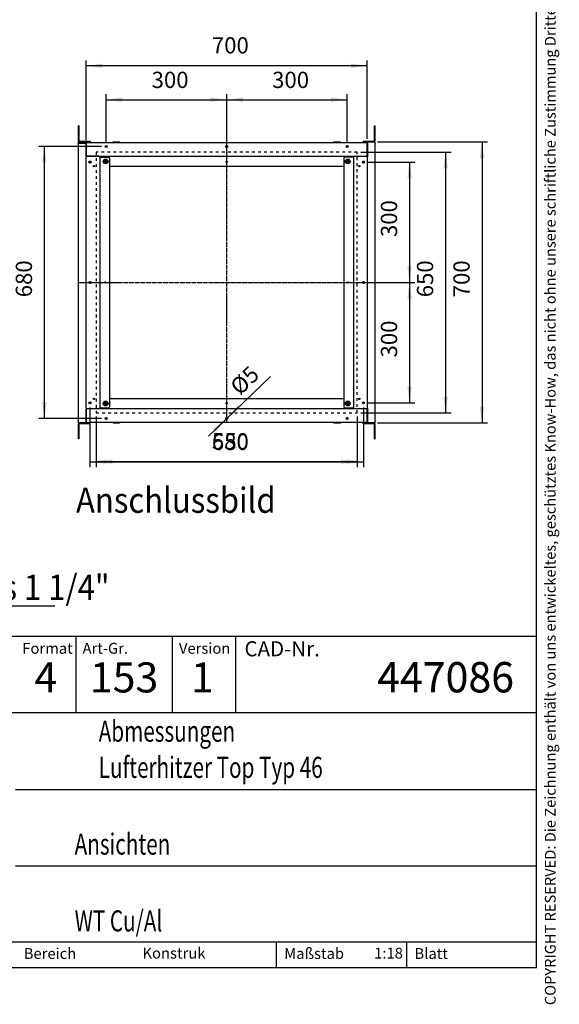
# Model space of a CAD drawing. Units: inches. Extents: x 5396 to 8422, y 8444 to 12916.
# Drawn here: x 7079 to 8422, y 8444 to 10897 of the extents above; entities that cross this region are included whole.
import ezdxf

# ---------------------------------------------------------------- set-up
doc = ezdxf.new("R2010")
doc.units = ezdxf.units.IN
doc.linetypes.add('DASHED', pattern=[15, 7, -8])
doc.linetypes.add('DOT_CENTER', pattern=[14, 12, -1, 0, -1])
for name, color, linetype in [('1', 7, 'Continuous'), ('15', 7, 'Continuous'), ('500', 7, 'Continuous'), ('6', 7, 'Continuous')]:
    doc.layers.add(name, color=color, linetype=linetype)
doc.styles.add('CONVERTER_11', font='txt.shx', dxfattribs={"width": 0.72})
doc.styles.add('CONVERTER_12', font='txt.shx', dxfattribs={"width": 0.81})
doc.styles.add('CONVERTER_14', font='txt.shx', dxfattribs={"width": 0.9})
doc.styles.add('CONVERTER_15', font='txt.shx', dxfattribs={"width": 0.933419})
doc.styles.add('CONVERTER_16', font='txt.shx', dxfattribs={"width": 1.019647})
doc.styles.add('CONVERTER_17', font='txt.shx', dxfattribs={"width": 0.829945})
doc.styles.add('CONVERTER_18', font='txt.shx', dxfattribs={"width": 0.9})
doc.dimstyles.new('ME10_DIM_10', dxfattribs={"dimtxt": 40.5, "dimasz": 40.5, "dimexe": 13.5, "dimexo": 9, "dimgap": 18, "dimtad": 1, "dimdec": 1, "dimdsep": 46, "dimtxsty": 'CONVERTER_18', "dimsah": 1, "dimcen": 0.09, "dimclrd": 1, "dimclre": 1, "dimclrt": 3, "dimadec": 0, "dimazin": 0, "dimtfac": 1, "dimtdec": 4, "dimtmove": 0, "dimatfit": 3, "dimfxl": 1, "dimtolj": 1, "dimtzin": 0, "dimarcsym": 0})
doc.dimstyles.new('ME10_DIM_24', dxfattribs={"dimtxt": 40.5, "dimasz": 40.5, "dimexe": 13.5, "dimexo": 9, "dimgap": 16.2, "dimtad": 1, "dimdec": 1, "dimdsep": 46, "dimtxsty": 'CONVERTER_18', "dimsah": 1, "dimcen": 0.09, "dimclrd": 1, "dimclre": 1, "dimclrt": 3, "dimadec": 0, "dimazin": 0, "dimtfac": 1, "dimtdec": 4, "dimtmove": 0, "dimatfit": 3, "dimfxl": 1, "dimtolj": 1, "dimtzin": 0, "dimarcsym": 0})
doc.dimstyles.new('ME10_DIM_46', dxfattribs={"dimtxt": 40.5, "dimasz": 40.5, "dimexe": 13.5, "dimexo": 9, "dimgap": 18, "dimtad": 1, "dimdec": 1, "dimdsep": 46, "dimtxsty": 'CONVERTER_18', "dimsah": 1, "dimcen": 0.09, "dimclrd": 1, "dimclre": 1, "dimclrt": 3, "dimadec": 0, "dimazin": 0, "dimtfac": 1, "dimtdec": 4, "dimtmove": 0, "dimatfit": 3, "dimfxl": 1, "dimtolj": 1, "dimtzin": 0, "dimarcsym": 0})
doc.dimstyles.new('ME10_DIM_47', dxfattribs={"dimtxt": 40.5, "dimasz": 40.5, "dimexe": 13.5, "dimexo": 9, "dimgap": 18, "dimtad": 1, "dimdec": 1, "dimdsep": 46, "dimtxsty": 'CONVERTER_18', "dimsah": 1, "dimcen": 0.09, "dimclrd": 1, "dimclre": 1, "dimclrt": 3, "dimadec": 0, "dimazin": 0, "dimtfac": 1, "dimtdec": 4, "dimtmove": 0, "dimatfit": 3, "dimfxl": 1, "dimtolj": 1, "dimtzin": 0, "dimarcsym": 0})
doc.dimstyles.new('ME10_DIM_48', dxfattribs={"dimtxt": 40.5, "dimasz": 40.5, "dimexe": 13.5, "dimexo": 9, "dimgap": 18, "dimtad": 1, "dimdec": 1, "dimdsep": 46, "dimtxsty": 'CONVERTER_18', "dimsah": 1, "dimcen": 0.09, "dimclrd": 1, "dimclre": 1, "dimclrt": 3, "dimadec": 0, "dimazin": 0, "dimtfac": 1, "dimtdec": 4, "dimtmove": 0, "dimatfit": 3, "dimfxl": 1, "dimtolj": 1, "dimtzin": 0, "dimarcsym": 0})
doc.dimstyles.new('ME10_DIM_49', dxfattribs={"dimtxt": 40.5, "dimasz": 40.5, "dimexe": 13.5, "dimexo": 9, "dimgap": 18, "dimtad": 1, "dimdec": 1, "dimdsep": 46, "dimtxsty": 'CONVERTER_18', "dimsah": 1, "dimcen": 0.09, "dimclrd": 1, "dimclre": 1, "dimclrt": 3, "dimadec": 0, "dimazin": 0, "dimtfac": 1, "dimtdec": 4, "dimtmove": 0, "dimatfit": 3, "dimfxl": 1, "dimtolj": 1, "dimtzin": 0, "dimarcsym": 0})
doc.dimstyles.new('ME10_DIM_50', dxfattribs={"dimtxt": 40.5, "dimasz": 40.5, "dimexe": 13.5, "dimexo": 9, "dimgap": 18, "dimtad": 1, "dimdec": 1, "dimdsep": 46, "dimtxsty": 'CONVERTER_18', "dimsah": 1, "dimcen": 0.09, "dimclrd": 1, "dimclre": 1, "dimclrt": 3, "dimadec": 0, "dimazin": 0, "dimtfac": 1, "dimtdec": 4, "dimtmove": 0, "dimatfit": 3, "dimfxl": 1, "dimtolj": 1, "dimtzin": 0, "dimarcsym": 0})
doc.dimstyles.new('ME10_DIM_51', dxfattribs={"dimtxt": 40.5, "dimasz": 40.5, "dimexe": 13.5, "dimexo": 9, "dimgap": 18, "dimtad": 1, "dimdec": 1, "dimdsep": 46, "dimtxsty": 'CONVERTER_18', "dimsah": 1, "dimcen": 0.09, "dimclrd": 1, "dimclre": 1, "dimclrt": 3, "dimadec": 0, "dimazin": 0, "dimtfac": 1, "dimtdec": 4, "dimtmove": 0, "dimatfit": 3, "dimfxl": 1, "dimtolj": 1, "dimtzin": 0, "dimarcsym": 0})
doc.dimstyles.new('ME10_DIM_57', dxfattribs={"dimtxt": 40.5, "dimasz": 40.5, "dimexe": 13.5, "dimexo": 9, "dimgap": 16.2, "dimtad": 1, "dimdec": 1, "dimdsep": 46, "dimtxsty": 'CONVERTER_18', "dimsah": 1, "dimcen": 0.09, "dimclrd": 1, "dimclre": 1, "dimclrt": 3, "dimadec": 0, "dimazin": 0, "dimtfac": 1, "dimtdec": 4, "dimtmove": 0, "dimatfit": 3, "dimfxl": 1, "dimtolj": 1, "dimtzin": 0, "dimarcsym": 0})
doc.dimstyles.new('ME10_DIM_58', dxfattribs={"dimtxt": 40.5, "dimasz": 40.5, "dimexe": 13.5, "dimexo": 9, "dimgap": 16.2, "dimtad": 1, "dimdec": 1, "dimdsep": 46, "dimtxsty": 'CONVERTER_18', "dimsah": 1, "dimcen": 0.09, "dimclrd": 1, "dimclre": 1, "dimclrt": 3, "dimadec": 0, "dimazin": 0, "dimtfac": 1, "dimtdec": 4, "dimtmove": 0, "dimatfit": 3, "dimfxl": 1, "dimtolj": 1, "dimtzin": 0, "dimarcsym": 0})

# ---------------------------------------------------------------- blocks, each defined once
blk = doc.blocks.new('KOPF_OLD', base_point=(140.35, 535.26))
at = {"layer": '1', "color": 7, "linetype": 'Continuous'}
for p, q in [((520.27, 607.41), (366.1, 607.41)), ((520.27, 596.83), (412.05, 596.83)), ((520.27, 561.57), (366.1, 561.57))]:
    blk.add_line(p, q, dxfattribs=at)
at = {"layer": '1', "color": 2, "linetype": 'Continuous'}
for p, q in [((456.53, 607.36), (456.53, 596.78)), ((469.87, 607.36), (469.87, 596.78)), ((478.6, 607.41), (478.6, 596.78)), ((520.27, 565.1), (366.1, 565.1)), ((484.23, 565.1), (484.23, 561.62))]:
    blk.add_line(p, q, dxfattribs=at)
at = {"layer": '500', "color": 2, "linetype": 'Continuous'}
for p, q in [((448.2, 586.25), (520.27, 586.25)), ((448.2, 575.68), (520.27, 575.68))]:
    blk.add_line(p, q, dxfattribs=at)
at = {"layer": '6', "color": 2, "linetype": 'Continuous'}
blk.add_line((502.25, 565.1), (502.25, 561.62), dxfattribs=at)
at = {"layer": '1', "color": 7, "style": 'CONVERTER_11', "width": 0.72}
for s, height, p in [('Abmessungen', 2.9167, (459.69, 592.84)), ('Lufterhitzer Top Typ 46', 2.9167, (459.69, 587.84)), ('Ansichten', 2.917, (456.36, 577.22))]:
    blk.add_text(s, height=height, dxfattribs=at).set_placement(p)
at = {"layer": '1', "color": 2, "char_height": 1.5, "line_spacing_factor": 1.320528, "style": 'CONVERTER_12'}
for s, insert, attachment_point in [('Format', (449.12, 605.58), 4), ('Art-Gr.', (457.45, 605.58), 4), ('Version', (470.79, 605.58), 4), ('Konstruk', (470.1, 563.39), 5), ('1:18', (497.79, 563.39), 4)]:
    blk.add_mtext(s, dxfattribs=dict(at, insert=insert, attachment_point=attachment_point))
at = {"layer": '1', "color": 3, "insert": (479.85, 605.44), "char_height": 2.083, "attachment_point": 4, "line_spacing_factor": 1.320528, "style": 'CONVERTER_12'}
blk.add_mtext('CAD-Nr.', dxfattribs=at)
at = {"layer": '1', "color": 7, "line_spacing_factor": 1.320528, "style": 'CONVERTER_14'}
for s, insert, char_height, attachment_point in [('4', (452.37, 601.21), 4.17, 5), ('153', (463.2, 601.21), 4.167, 5), ('1', (474.03, 601.21), 4.17, 5), ('447086', (517.14, 601.21), 4.167, 6), ('447086', (517.14, 601.21), 4.167, 6)]:
    blk.add_mtext(s, dxfattribs=dict(at, insert=insert, char_height=char_height, attachment_point=attachment_point))
at = {"layer": '15', "color": 7, "style": 'CONVERTER_11', "width": 0.72}
blk.add_text('WT Cu/Al', height=2.917, dxfattribs=at).set_placement((456.36, 566.59))
at = {"layer": '15', "color": 2, "char_height": 1.5, "attachment_point": 4, "line_spacing_factor": 0.60024}
for s, insert, style in [('Bereich', (449.32, 563.34), 'CONVERTER_15'), ('Maßstab', (485.35, 563.34), 'CONVERTER_16'), ('Blatt', (503.37, 563.34), 'CONVERTER_17')]:
    blk.add_mtext(s, dxfattribs=dict(at, insert=insert, style=style))
blk = doc.blocks.new('_tb_frame_A4HV', base_point=(335.35, 530.26))
at = {"layer": '1', "color": 7, "linetype": 'Continuous'}
for q in [(520.27, 799.91), (366.1, 561.57)]:
    blk.add_line((520.27, 561.57), q, dxfattribs=at)
blk.add_blockref('KOPF_OLD', (140.35, 535.26))
at = {"layer": '1', "color": 2, "insert": (522.35, 680.74), "char_height": 1.4875, "attachment_point": 5, "rotation": 90, "line_spacing_factor": 1.320528, "style": 'CONVERTER_11'}
blk.add_mtext('COPYRIGHT RESERVED: Die Zeichnung enthält von uns entwickeltes, geschütztes Know-How, das nicht ohne unsere schriftliche Zustimmung Dritten, insbesondere Mitbewerbern, zugänglich gemacht werden darf. Zuwiderhandlungen verpflichten zu Schadenersatz.', dxfattribs=at)
at = {"layer": '1', "color": 7, "insert": (517.14, 601.26), "char_height": 4.167, "attachment_point": 6, "line_spacing_factor": 1.320528, "style": 'CONVERTER_14'}
blk.add_mtext('447086', dxfattribs=at)
at = {"layer": '1', "color": 2, "char_height": 1.5, "line_spacing_factor": 1.320528, "style": 'CONVERTER_12'}
for s, insert, attachment_point in [('Konstruk', (470.1, 563.39), 5), ('1:18', (497.79, 563.39), 4)]:
    blk.add_mtext(s, dxfattribs=dict(at, insert=insert, attachment_point=attachment_point))
blk = doc.blocks.new('*D7')
at = {"layer": '1', "color": 1, "linetype": 'Continuous'}
for p, q in [((7268.9, 9908), (7268.9, 9781.8)), ((7918.9, 9908), (7918.9, 9781.8)), ((7918.9, 9795.3), (7268.9, 9795.3))]:
    blk.add_line(p, q, dxfattribs=at)
at = {"layer": '1', "color": 1}
for points in [[(7309.4, 9800.6), (7309.4, 9789.9), (7268.9, 9795.3)], [(7878.4, 9789.9), (7878.4, 9800.6), (7918.9, 9795.3)]]:
    blk.add_solid(points, dxfattribs=at)
at = {"layer": '1', "color": 3, "insert": (7557, 9813.5), "char_height": 40.5, "attachment_point": 7, "rotation": 0.0001, "line_spacing_factor": 0.454545, "style": 'CONVERTER_18'}
blk.add_mtext('550', dxfattribs=at)
blk = doc.blocks.new('*D21')
at = {"layer": '1', "color": 1, "linetype": 'Continuous'}
for p, q in [((7253.5, 9930.3), (7253.5, 9781.8)), ((7934.3, 9930.5), (7934.3, 9781.8)), ((7253.5, 9795.3), (7934.3, 9795.3))]:
    blk.add_line(p, q, dxfattribs=at)
at = {"layer": '1', "color": 1}
for points in [[(7294, 9800.6), (7294, 9789.9), (7253.5, 9795.3)], [(7893.8, 9789.9), (7893.8, 9800.6), (7934.3, 9795.3)]]:
    blk.add_solid(points, dxfattribs=at)
at = {"layer": '1', "color": 3, "insert": (7557, 9811.7), "char_height": 40.5, "attachment_point": 7, "rotation": 0.0001, "line_spacing_factor": 0.454545, "style": 'CONVERTER_18'}
blk.add_mtext('680', dxfattribs=at)
blk = doc.blocks.new('*D43')
at = {"layer": '1', "color": 1, "linetype": 'Continuous'}
for p, q in [((7282.2, 10580.8), (7126.5, 10580.8)), ((7140, 9903.3), (7140, 10580.8)), ((7282.2, 9903.3), (7126.5, 9903.3))]:
    blk.add_line(p, q, dxfattribs=at)
at = {"layer": '1', "color": 1}
for points in [[(7145.3, 10540.3), (7134.7, 10540.3), (7140, 10580.8)], [(7134.7, 9943.8), (7145.3, 9943.8), (7140, 9903.3)]]:
    blk.add_solid(points, dxfattribs=at)
at = {"layer": '1', "color": 3, "insert": (7121.8, 10205.1), "char_height": 40.5, "attachment_point": 7, "rotation": 90, "line_spacing_factor": 0.454545, "style": 'CONVERTER_18'}
blk.add_mtext('680', dxfattribs=at)
blk = doc.blocks.new('*D44')
at = {"layer": '1', "color": 1, "linetype": 'Continuous'}
for p, q in [((7946, 10542), (8062.7, 10542)), ((8049.2, 10542), (8049.2, 10242)), ((7946, 10242), (8062.7, 10242))]:
    blk.add_line(p, q, dxfattribs=at)
at = {"layer": '1', "color": 1}
for points in [[(8054.5, 10501.5), (8043.9, 10501.5), (8049.2, 10542)], [(8043.9, 10282.5), (8054.5, 10282.5), (8049.2, 10242)]]:
    blk.add_solid(points, dxfattribs=at)
at = {"layer": '1', "color": 3, "insert": (8031, 10355.1), "char_height": 40.5, "attachment_point": 7, "rotation": 90, "line_spacing_factor": 0.454545, "style": 'CONVERTER_18'}
blk.add_mtext('300', dxfattribs=at)
blk = doc.blocks.new('*D45')
at = {"layer": '1', "color": 1, "linetype": 'Continuous'}
for p, q in [((7946, 10242), (8062.7, 10242)), ((8049.2, 10242), (8049.2, 9942)), ((7946, 9942), (8062.7, 9942))]:
    blk.add_line(p, q, dxfattribs=at)
at = {"layer": '1', "color": 1}
for points in [[(8054.5, 10201.5), (8043.9, 10201.5), (8049.2, 10242)], [(8043.9, 9982.5), (8054.5, 9982.5), (8049.2, 9942)]]:
    blk.add_solid(points, dxfattribs=at)
at = {"layer": '1', "color": 3, "insert": (8031, 10055.1), "char_height": 40.5, "attachment_point": 7, "rotation": 90, "line_spacing_factor": 0.454545, "style": 'CONVERTER_18'}
blk.add_mtext('300', dxfattribs=at)
blk = doc.blocks.new('*D46')
at = {"layer": '1', "color": 1, "linetype": 'Continuous'}
for p, q in [((7969.1, 10592), (8243.2, 10592)), ((8229.7, 10592), (8229.7, 9892)), ((7969.1, 9892), (8243.2, 9892))]:
    blk.add_line(p, q, dxfattribs=at)
at = {"layer": '1', "color": 1}
for points in [[(8235, 10551.5), (8224.3, 10551.5), (8229.7, 10592)], [(8224.3, 9932.5), (8235, 9932.5), (8229.7, 9892)]]:
    blk.add_solid(points, dxfattribs=at)
at = {"layer": '1', "color": 3, "insert": (8211.5, 10205.1), "char_height": 40.5, "attachment_point": 7, "rotation": 90, "line_spacing_factor": 0.454545, "style": 'CONVERTER_18'}
blk.add_mtext('700', dxfattribs=at)
blk = doc.blocks.new('*D47')
at = {"layer": '1', "color": 1, "linetype": 'Continuous'}
for p, q in [((7243.9, 10596.9), (7243.9, 10795.2)), ((7943.9, 10599.6), (7943.9, 10795.2)), ((7943.9, 10781.7), (7243.9, 10781.7))]:
    blk.add_line(p, q, dxfattribs=at)
at = {"layer": '1', "color": 1}
for points in [[(7284.4, 10787.1), (7284.4, 10776.4), (7243.9, 10781.7)], [(7903.4, 10776.4), (7903.4, 10787.1), (7943.9, 10781.7)]]:
    blk.add_solid(points, dxfattribs=at)
at = {"layer": '1', "color": 3, "insert": (7557, 10799.9), "char_height": 40.5, "attachment_point": 7, "rotation": 0.0001, "line_spacing_factor": 0.454545, "style": 'CONVERTER_18'}
blk.add_mtext('700', dxfattribs=at)
blk = doc.blocks.new('*D48')
at = {"layer": '1', "color": 1, "linetype": 'Continuous'}
for p, q in [((7927.9, 10567), (8152.5, 10567)), ((8139, 10567), (8139, 9917)), ((7927.9, 9917), (8152.5, 9917))]:
    blk.add_line(p, q, dxfattribs=at)
at = {"layer": '1', "color": 1}
for points in [[(8144.4, 10526.5), (8133.7, 10526.5), (8139, 10567)], [(8133.7, 9957.5), (8144.4, 9957.5), (8139, 9917)]]:
    blk.add_solid(points, dxfattribs=at)
at = {"layer": '1', "color": 3, "insert": (8120.8, 10205.1), "char_height": 40.5, "attachment_point": 7, "rotation": 90, "line_spacing_factor": 0.454545, "style": 'CONVERTER_18'}
blk.add_mtext('650', dxfattribs=at)
blk = doc.blocks.new('*D54')
at = {"layer": '1', "color": 1, "linetype": 'Continuous'}
for p, q in [((7293.9, 10592.5), (7293.9, 10710.8)), ((7293.9, 10697.3), (7593.9, 10697.3)), ((7593.9, 10592.5), (7593.9, 10710.8))]:
    blk.add_line(p, q, dxfattribs=at)
at = {"layer": '1', "color": 1}
for points in [[(7334.4, 10702.7), (7334.4, 10692), (7293.9, 10697.3)], [(7553.4, 10692), (7553.4, 10702.7), (7593.9, 10697.3)]]:
    blk.add_solid(points, dxfattribs=at)
at = {"layer": '1', "color": 3, "insert": (7407, 10713.8), "char_height": 40.5, "attachment_point": 7, "rotation": 0.0001, "line_spacing_factor": 0.454545, "style": 'CONVERTER_18'}
blk.add_mtext('300', dxfattribs=at)
blk = doc.blocks.new('*D55')
at = {"layer": '1', "color": 1, "linetype": 'Continuous'}
for p, q in [((7593.9, 10592.5), (7593.9, 10710.8)), ((7593.9, 10697.3), (7893.9, 10697.3)), ((7893.9, 10592.5), (7893.9, 10710.8))]:
    blk.add_line(p, q, dxfattribs=at)
at = {"layer": '1', "color": 1}
for points in [[(7634.4, 10702.7), (7634.4, 10692), (7593.9, 10697.3)], [(7853.4, 10692), (7853.4, 10702.7), (7893.9, 10697.3)]]:
    blk.add_solid(points, dxfattribs=at)
at = {"layer": '1', "color": 3, "insert": (7707, 10713.8), "char_height": 40.5, "attachment_point": 7, "rotation": 0.0001, "line_spacing_factor": 0.454545, "style": 'CONVERTER_18'}
blk.add_mtext('300', dxfattribs=at)
blk = doc.blocks.new('*D65')
at = {"layer": '1', "color": 1, "linetype": 'Continuous'}
blk.add_line((7548.3, 9859.4), (7702.8, 10008.1), dxfattribs=at)
at = {"layer": '1', "color": 1}
for points in [[(7621.2, 9936.9), (7628.6, 9929.2), (7595.7, 9905)], [(7566.6, 9869.6), (7559.2, 9877.3), (7592.1, 9901.5)]]:
    blk.add_solid(points, dxfattribs=at)
at = {"layer": '1', "color": 3, "insert": (7626.8, 9958.6), "char_height": 40.5, "attachment_point": 7, "rotation": 43.903, "line_spacing_factor": 0.454545, "style": 'CONVERTER_18'}
blk.add_mtext('\\C3;%%c\\C3;5', dxfattribs=at)

msp = doc.modelspace()

# ---------------------------------------------------------------- linework, layer by layer
at = {"color": 3, "linetype": 'Continuous'}
for p, q in [((7225.91, 10632.01), (7223.91, 10632.01)), ((7223.91, 10632.01), (7223.91, 10627.01)), ((7223.91, 10627.01), (7223.91, 10596.51)), ((7225.91, 10632.01), (7225.91, 10627.01)), ((7225.91, 10627.01), (7225.91, 10596.51)), ((7961.91, 10627.01), (7961.91, 10632.01)), ((7961.91, 10632.01), (7963.91, 10632.01)), ((7961.91, 10596.51), (7961.91, 10627.01)), ((7963.91, 10627.01), (7963.91, 10632.01)), ((7963.91, 10596.51), (7963.91, 10627.01)), ((7223.91, 10596.51), (7223.91, 10595.61)), ((7223.91, 10589.16), (7224.13, 10590.25)), ((7223.91, 10589.16), (7223.91, 10587.8)), ((7223.91, 10587.8), (7223.91, 9896.22)), ((7224.13, 10590.25), (7224.75, 10591.17)), ((7224.75, 10591.17), (7225.67, 10591.79)), ((7225.67, 10591.79), (7226.76, 10592.01)), ((7225.91, 10596.51), (7225.91, 10595.61)), ((7227.72, 10592.01), (7226.76, 10592.01)), ((7227.51, 10594.01), (7228.41, 10594.01)), ((7228.41, 10594.01), (7244.18, 10594.01)), ((7244.18, 10594.01), (7245.95, 10594.01)), ((7245.95, 10594.01), (7251.41, 10594.01)), ((7246.4, 10590.76), (7941.43, 10590.76)), ((7251.41, 10594.01), (7253.91, 10594.01)), ((7253.91, 10594.01), (7253.91, 10592.01)), ((7253.91, 10592.01), (7253.91, 10590.76)), ((7933.91, 10594.01), (7933.91, 10592.01)), ((7933.91, 10594.01), (7936.41, 10594.01)), ((7933.91, 10590.76), (7933.91, 10592.01)), ((7936.41, 10594.01), (7941.88, 10594.01)), ((7941.88, 10594.01), (7943.64, 10594.01)), ((7943.64, 10594.01), (7959.41, 10594.01)), ((7959.41, 10594.01), (7960.31, 10594.01)), ((7960.1, 10592.01), (7961.06, 10592.01)), ((7961.06, 10592.01), (7962.15, 10591.79)), ((7961.91, 10595.61), (7961.91, 10596.51)), ((7962.15, 10591.79), (7963.08, 10591.17)), ((7963.08, 10591.17), (7963.7, 10590.25)), ((7963.7, 10590.25), (7963.91, 10589.16)), ((7963.91, 10595.61), (7963.91, 10596.51)), ((7963.91, 10587.8), (7963.91, 10589.16)), ((7963.91, 9896.22), (7963.91, 10587.8)), ((7223.91, 9896.22), (7223.91, 9894.86)), ((7224.13, 9893.77), (7223.91, 9894.86)), ((7223.91, 9888.41), (7223.91, 9887.51)), ((7223.91, 9887.51), (7223.91, 9857.01)), ((7224.75, 9892.84), (7224.13, 9893.77)), ((7225.67, 9892.22), (7224.75, 9892.84)), ((7226.76, 9892.01), (7225.67, 9892.22)), ((7225.91, 9888.41), (7225.91, 9887.51)), ((7225.91, 9887.51), (7225.91, 9857.01)), ((7226.76, 9892.01), (7227.72, 9892.01)), ((7228.41, 9890.01), (7227.51, 9890.01)), ((7244.18, 9890.01), (7228.41, 9890.01)), ((7245.95, 9890.01), (7244.18, 9890.01)), ((7251.41, 9890.01), (7245.95, 9890.01)), ((7253.91, 9890.01), (7251.41, 9890.01)), ((7941.43, 9893.26), (7253.34, 9893.26)), ((7253.91, 9893.26), (7253.91, 9892.01)), ((7253.91, 9890.01), (7253.91, 9892.01)), ((7933.91, 9893.26), (7933.91, 9892.01)), ((7933.91, 9890.01), (7933.91, 9892.01)), ((7936.41, 9890.01), (7933.91, 9890.01)), ((7941.88, 9890.01), (7936.41, 9890.01)), ((7943.64, 9890.01), (7941.88, 9890.01)), ((7959.41, 9890.01), (7943.64, 9890.01)), ((7960.31, 9890.01), (7959.41, 9890.01)), ((7962.15, 9892.22), (7961.06, 9892.01)), ((7961.91, 9887.51), (7961.91, 9888.41)), ((7961.91, 9857.01), (7961.91, 9887.51)), ((7963.08, 9892.84), (7962.15, 9892.22)), ((7963.7, 9893.77), (7963.08, 9892.84)), ((7963.91, 9894.86), (7963.7, 9893.77)), ((7963.91, 9887.51), (7963.91, 9888.41)), ((7963.91, 9857.01), (7963.91, 9887.51)), ((7223.91, 9857.01), (7223.91, 9852.01)), ((7225.91, 9852.01), (7223.91, 9852.01)), ((7225.91, 9857.01), (7225.91, 9852.01)), ((7961.91, 9852.01), (7961.91, 9857.01)), ((7961.91, 9852.01), (7963.91, 9852.01)), ((7963.91, 9852.01), (7963.91, 9857.01))]:
    msp.add_line(p, q, dxfattribs=at)
at = {"color": 2, "linetype": 'Continuous'}
for p, q in [((7225.91, 10627.01), (7223.91, 10627.01)), ((7961.91, 10627.01), (7963.91, 10627.01)), ((7223.91, 10596.51), (7225.91, 10596.51)), ((7227.72, 10592.01), (7227.72, 10592.01)), ((7227.72, 10592.01), (7227.72, 10592.01)), ((7227.72, 10592.01), (7228.41, 10592.01)), ((7228.41, 10594.01), (7228.41, 10592.01)), ((7228.41, 10592.01), (7244.18, 10592.01)), ((7243.25, 10589.16), (7243.25, 10558.51)), ((7243.84, 10591.17), (7245.06, 10591.79)), ((7243.84, 10591.17), (7244.47, 10590.29)), ((7243.91, 10587.91), (7243.91, 10590.63)), ((7243.91, 10587.91), (7243.91, 10558.61)), ((7244.18, 10594.01), (7244.18, 10592.01)), ((7244.18, 10592.01), (7245.95, 10592.01)), ((7244.47, 10590.29), (7245.4, 10590.64)), ((7245.06, 10591.79), (7246.4, 10592.01)), ((7245.4, 10590.64), (7246.4, 10590.76)), ((7245.95, 10592.01), (7251.41, 10592.01)), ((7246.4, 10592.01), (7246.4, 10591.19)), ((7246.4, 10591.19), (7246.4, 10590.76)), ((7246.4, 10590.76), (7251.22, 10590.76)), ((7251.22, 10590.76), (7253.72, 10590.76)), ((7251.41, 10592.01), (7253.91, 10592.01)), ((7253.72, 10592.01), (7253.72, 10590.76)), ((7253.72, 10590.76), (7253.91, 10590.76)), ((7310.91, 10592.26), (7324.57, 10592.26)), ((7310.91, 10590.76), (7310.91, 10592.26)), ((7324.57, 10592.26), (7326.91, 10592.26)), ((7326.91, 10590.76), (7326.91, 10592.26)), ((7860.91, 10592.26), (7865.85, 10592.26)), ((7860.91, 10590.76), (7860.91, 10592.26)), ((7865.85, 10592.26), (7876.91, 10592.26)), ((7876.91, 10590.76), (7876.91, 10592.26)), ((7933.91, 10592.01), (7936.41, 10592.01)), ((7933.91, 10590.76), (7934.1, 10590.76)), ((7934.1, 10592.01), (7934.1, 10590.76)), ((7934.1, 10590.76), (7936.6, 10590.76)), ((7936.41, 10592.01), (7941.88, 10592.01)), ((7936.6, 10590.76), (7941.43, 10590.76)), ((7941.43, 10592.01), (7941.43, 10591.19)), ((7941.43, 10592.01), (7943.17, 10591.58)), ((7941.43, 10590.76), (7941.43, 10591.19)), ((7941.43, 10590.76), (7942.43, 10590.64)), ((7941.88, 10592.01), (7943.64, 10592.01)), ((7943.17, 10591.58), (7943.98, 10591.17)), ((7943.98, 10591.17), (7943.36, 10590.29)), ((7943.64, 10594.01), (7943.64, 10592.01)), ((7943.64, 10592.01), (7959.41, 10592.01)), ((7943.91, 10587.91), (7943.91, 10590.63)), ((7943.91, 10558.61), (7943.91, 10587.91)), ((7944.57, 10589.16), (7944.57, 10558.51)), ((7959.41, 10592.01), (7959.41, 10594.01)), ((7959.41, 10592.01), (7960.1, 10592.01)), ((7960.1, 10592.01), (7960.1, 10592.01)), ((7960.1, 10592.01), (7960.1, 10592.01)), ((7961.91, 10596.51), (7963.91, 10596.51)), ((7242.76, 10558.51), (7243.25, 10558.51)), ((7242.76, 10556.51), (7242.76, 10558.51)), ((7242.81, 10556.51), (7242.76, 10556.51)), ((7244.82, 10556.51), (7242.81, 10556.51)), ((7243.91, 10558.51), (7243.25, 10558.51)), ((7243.64, 10556.51), (7243.64, 10558.51)), ((7243.91, 10556.59), (7243.91, 10558.61)), ((7243.91, 10556.51), (7243.91, 10556.59)), ((7943.91, 10555.76), (7243.91, 10555.76)), ((7275.69, 10556.51), (7244.82, 10556.51)), ((7278.54, 9928.26), (7278.54, 10555.76)), ((7280.14, 10554.51), (7278.54, 10554.51)), ((7280.14, 10554.51), (7299.79, 10554.51)), ((7302.29, 10552.01), (7302.29, 9932.01)), ((7885.53, 10552.01), (7885.53, 9932.01)), ((7907.68, 10554.51), (7888.03, 10554.51)), ((7909.28, 10554.51), (7907.68, 10554.51)), ((7909.28, 10555.76), (7909.28, 9928.26)), ((7912.13, 10556.51), (7943, 10556.51)), ((7943, 10556.51), (7945.02, 10556.51)), ((7943.91, 10556.59), (7943.91, 10558.61)), ((7943.91, 10558.51), (7944.57, 10558.51)), ((7943.91, 10556.51), (7943.91, 10556.59)), ((7944.18, 10556.51), (7944.18, 10558.51)), ((7945.07, 10558.51), (7944.57, 10558.51)), ((7945.02, 10556.51), (7945.07, 10556.51)), ((7945.07, 10558.51), (7945.07, 10556.51)), ((7288.91, 10544.01), (7289.91, 10544.01)), ((7288.91, 10543.01), (7288.91, 10544.01)), ((7289.91, 10543.01), (7288.91, 10543.01)), ((7289.91, 10544.01), (7290.49, 10544.09)), ((7290.49, 10542.92), (7289.91, 10543.01)), ((7290.49, 10544.09), (7291.02, 10544.34)), ((7291.02, 10542.67), (7290.49, 10542.92)), ((7291.02, 10544.34), (7291.33, 10544.59)), ((7291.33, 10542.42), (7291.02, 10542.67)), ((7291.33, 10544.59), (7291.58, 10544.9)), ((7291.58, 10542.11), (7291.33, 10542.42)), ((7291.58, 10544.9), (7291.83, 10545.43)), ((7291.83, 10541.58), (7291.58, 10542.11)), ((7291.83, 10545.43), (7291.91, 10546.01)), ((7291.91, 10541.01), (7291.83, 10541.58)), ((7291.91, 10546.01), (7291.91, 10547.01)), ((7291.91, 10547.01), (7292.91, 10547.01)), ((7291.91, 10540.01), (7291.91, 10541.01)), ((7292.91, 10540.01), (7291.91, 10540.01)), ((7292.91, 10547.01), (7292.91, 10546.01)), ((7292.91, 10546.01), (7293, 10545.43)), ((7293, 10541.58), (7292.91, 10541.01)), ((7292.91, 10541.01), (7292.91, 10540.01)), ((7293, 10545.43), (7293.25, 10544.9)), ((7293.25, 10542.11), (7293, 10541.58)), ((7293.25, 10544.9), (7293.5, 10544.59)), ((7293.5, 10542.42), (7293.25, 10542.11)), ((7293.5, 10544.59), (7293.81, 10544.34)), ((7293.81, 10542.67), (7293.5, 10542.42)), ((7293.81, 10544.34), (7294.34, 10544.09)), ((7294.34, 10542.92), (7293.81, 10542.67)), ((7294.34, 10544.09), (7294.91, 10544.01)), ((7294.91, 10543.01), (7294.34, 10542.92)), ((7294.91, 10544.01), (7295.91, 10544.01)), ((7295.91, 10543.01), (7294.91, 10543.01)), ((7295.91, 10544.01), (7295.91, 10543.01)), ((7302.29, 10532.01), (7885.53, 10532.01)), ((7891.91, 10543.01), (7891.91, 10544.01)), ((7891.91, 10544.01), (7892.91, 10544.01)), ((7892.91, 10543.01), (7891.91, 10543.01)), ((7892.91, 10544.01), (7893.49, 10544.09)), ((7893.49, 10542.92), (7892.91, 10543.01)), ((7893.49, 10544.09), (7894.02, 10544.34)), ((7894.02, 10542.67), (7893.49, 10542.92)), ((7894.02, 10544.34), (7894.33, 10544.59)), ((7894.33, 10542.42), (7894.02, 10542.67)), ((7894.33, 10544.59), (7894.58, 10544.9)), ((7894.58, 10542.11), (7894.33, 10542.42)), ((7894.58, 10544.9), (7894.83, 10545.43)), ((7894.83, 10541.58), (7894.58, 10542.11)), ((7894.83, 10545.43), (7894.91, 10546.01)), ((7894.91, 10541.01), (7894.83, 10541.58)), ((7894.91, 10547.01), (7895.91, 10547.01)), ((7894.91, 10546.01), (7894.91, 10547.01)), ((7894.91, 10540.01), (7894.91, 10541.01)), ((7895.91, 10540.01), (7894.91, 10540.01)), ((7895.91, 10547.01), (7895.91, 10546.01)), ((7895.91, 10546.01), (7896, 10545.43)), ((7896, 10541.58), (7895.91, 10541.01)), ((7895.91, 10541.01), (7895.91, 10540.01)), ((7896, 10545.43), (7896.25, 10544.9)), ((7896.25, 10542.11), (7896, 10541.58)), ((7896.25, 10544.9), (7896.5, 10544.59)), ((7896.5, 10542.42), (7896.25, 10542.11)), ((7896.5, 10544.59), (7896.81, 10544.34)), ((7896.81, 10542.67), (7896.5, 10542.42)), ((7896.81, 10544.34), (7897.34, 10544.09)), ((7897.34, 10542.92), (7896.81, 10542.67)), ((7897.34, 10544.09), (7897.91, 10544.01)), ((7897.91, 10543.01), (7897.34, 10542.92)), ((7897.91, 10544.01), (7898.91, 10544.01)), ((7898.91, 10543.01), (7897.91, 10543.01)), ((7898.91, 10544.01), (7898.91, 10543.01)), ((7288.91, 9940.01), (7288.91, 9941.01)), ((7288.91, 9941.01), (7289.91, 9941.01)), ((7289.91, 9940.01), (7288.91, 9940.01)), ((7289.91, 9941.01), (7290.49, 9941.09)), ((7290.49, 9939.92), (7289.91, 9940.01)), ((7290.49, 9941.09), (7291.02, 9941.34)), ((7291.02, 9939.67), (7290.49, 9939.92)), ((7291.02, 9941.34), (7291.33, 9941.59)), ((7291.33, 9939.42), (7291.02, 9939.67)), ((7291.33, 9941.59), (7291.58, 9941.9)), ((7291.58, 9939.11), (7291.33, 9939.42)), ((7291.58, 9941.9), (7291.83, 9942.43)), ((7291.83, 9938.58), (7291.58, 9939.11)), ((7291.83, 9942.43), (7291.91, 9943.01)), ((7291.91, 9938.01), (7291.83, 9938.58)), ((7291.91, 9944.01), (7292.91, 9944.01)), ((7291.91, 9943.01), (7291.91, 9944.01)), ((7291.91, 9937.01), (7291.91, 9938.01)), ((7292.91, 9937.01), (7291.91, 9937.01)), ((7292.91, 9944.01), (7292.91, 9943.01)), ((7292.91, 9943.01), (7293, 9942.43)), ((7293, 9938.58), (7292.91, 9938.01)), ((7292.91, 9938.01), (7292.91, 9937.01)), ((7293, 9942.43), (7293.25, 9941.9)), ((7293.25, 9939.11), (7293, 9938.58)), ((7293.25, 9941.9), (7293.5, 9941.59)), ((7293.5, 9939.42), (7293.25, 9939.11)), ((7293.5, 9941.59), (7293.81, 9941.34)), ((7293.81, 9939.67), (7293.5, 9939.42)), ((7293.81, 9941.34), (7294.34, 9941.09)), ((7294.34, 9939.92), (7293.81, 9939.67)), ((7294.34, 9941.09), (7294.91, 9941.01)), ((7294.91, 9940.01), (7294.34, 9939.92)), ((7294.91, 9941.01), (7295.91, 9941.01)), ((7295.91, 9940.01), (7294.91, 9940.01)), ((7295.91, 9941.01), (7295.91, 9940.01)), ((7885.53, 9952.01), (7302.29, 9952.01)), ((7891.91, 9940.01), (7891.91, 9941.01)), ((7891.91, 9941.01), (7892.91, 9941.01)), ((7892.91, 9940.01), (7891.91, 9940.01)), ((7892.91, 9941.01), (7893.49, 9941.09)), ((7893.49, 9939.92), (7892.91, 9940.01)), ((7893.49, 9941.09), (7894.02, 9941.34)), ((7894.02, 9939.67), (7893.49, 9939.92)), ((7894.02, 9941.34), (7894.33, 9941.59)), ((7894.33, 9939.42), (7894.02, 9939.67)), ((7894.33, 9941.59), (7894.58, 9941.9)), ((7894.58, 9939.11), (7894.33, 9939.42)), ((7894.58, 9941.9), (7894.83, 9942.43)), ((7894.83, 9938.58), (7894.58, 9939.11)), ((7894.83, 9942.43), (7894.91, 9943.01)), ((7894.91, 9938.01), (7894.83, 9938.58)), ((7894.91, 9944.01), (7895.91, 9944.01)), ((7894.91, 9943.01), (7894.91, 9944.01)), ((7894.91, 9937.01), (7894.91, 9938.01)), ((7895.91, 9937.01), (7894.91, 9937.01)), ((7895.91, 9944.01), (7895.91, 9943.01)), ((7895.91, 9943.01), (7896, 9942.43)), ((7896, 9938.58), (7895.91, 9938.01)), ((7895.91, 9938.01), (7895.91, 9937.01)), ((7896, 9942.43), (7896.25, 9941.9)), ((7896.25, 9939.11), (7896, 9938.58)), ((7896.25, 9941.9), (7896.5, 9941.59)), ((7896.5, 9939.42), (7896.25, 9939.11)), ((7896.5, 9941.59), (7896.81, 9941.34)), ((7896.81, 9939.67), (7896.5, 9939.42)), ((7896.81, 9941.34), (7897.34, 9941.09)), ((7897.34, 9939.92), (7896.81, 9939.67)), ((7897.34, 9941.09), (7897.91, 9941.01)), ((7897.91, 9940.01), (7897.34, 9939.92)), ((7897.91, 9941.01), (7898.91, 9941.01)), ((7898.91, 9940.01), (7897.91, 9940.01)), ((7898.91, 9941.01), (7898.91, 9940.01)), ((7242.81, 9927.51), (7242.76, 9927.51)), ((7242.76, 9927.51), (7242.76, 9925.51)), ((7243.25, 9925.51), (7242.76, 9925.51)), ((7244.82, 9927.51), (7242.81, 9927.51)), ((7243.25, 9925.51), (7243.91, 9925.51)), ((7243.25, 9925.51), (7243.25, 9894.86)), ((7243.64, 9927.51), (7243.64, 9925.51)), ((7243.91, 9928.26), (7943.91, 9928.26)), ((7243.91, 9927.51), (7243.91, 9927.42)), ((7243.91, 9927.42), (7243.91, 9925.41)), ((7243.91, 9925.41), (7243.91, 9896.11)), ((7275.69, 9927.51), (7244.82, 9927.51)), ((7280.14, 9929.51), (7278.54, 9929.51)), ((7280.14, 9929.51), (7299.79, 9929.51)), ((7888.03, 9929.51), (7907.68, 9929.51)), ((7909.28, 9929.51), (7907.68, 9929.51)), ((7943, 9927.51), (7912.13, 9927.51)), ((7943, 9927.51), (7945.02, 9927.51)), ((7943.91, 9927.51), (7943.91, 9927.42)), ((7943.91, 9927.42), (7943.91, 9925.41)), ((7944.57, 9925.51), (7943.91, 9925.51)), ((7943.91, 9896.11), (7943.91, 9925.41)), ((7944.18, 9927.51), (7944.18, 9925.51)), ((7944.57, 9925.51), (7945.07, 9925.51)), ((7944.57, 9925.51), (7944.57, 9894.86)), ((7945.07, 9927.51), (7945.02, 9927.51)), ((7945.07, 9927.51), (7945.07, 9925.51)), ((7225.91, 9887.51), (7223.91, 9887.51)), ((7227.72, 9892.01), (7227.72, 9892.01)), ((7227.72, 9892.01), (7227.72, 9892.01)), ((7227.72, 9892.01), (7228.41, 9892.01)), ((7244.18, 9892.01), (7228.41, 9892.01)), ((7228.41, 9892.01), (7228.41, 9890.01)), ((7243.84, 9892.84), (7244.47, 9893.73)), ((7243.84, 9892.84), (7245.06, 9892.22)), ((7243.91, 9896.11), (7243.91, 9893.38)), ((7244.18, 9890.01), (7244.18, 9892.01)), ((7245.95, 9892.01), (7244.18, 9892.01)), ((7244.47, 9893.73), (7245.4, 9893.38)), ((7245.06, 9892.22), (7246.4, 9892.01)), ((7245.4, 9893.38), (7246.4, 9893.26)), ((7251.41, 9892.01), (7245.95, 9892.01)), ((7246.4, 9892.82), (7246.4, 9893.26)), ((7246.4, 9893.26), (7251.22, 9893.26)), ((7246.4, 9892.01), (7246.4, 9892.82)), ((7252.99, 9893.26), (7251.22, 9893.26)), ((7253.91, 9892.01), (7251.41, 9892.01)), ((7253.34, 9893.26), (7252.99, 9893.26)), ((7253.72, 9892.01), (7253.72, 9893.26)), ((7310.91, 9893.26), (7310.91, 9891.76)), ((7321.97, 9891.76), (7310.91, 9891.76)), ((7326.91, 9891.76), (7321.97, 9891.76)), ((7326.91, 9893.26), (7326.91, 9891.76)), ((7860.91, 9893.26), (7860.91, 9891.76)), ((7871.97, 9891.76), (7860.91, 9891.76)), ((7876.91, 9891.76), (7871.97, 9891.76)), ((7876.91, 9893.26), (7876.91, 9891.76)), ((7933.91, 9893.26), (7934.1, 9893.26)), ((7936.41, 9892.01), (7933.91, 9892.01)), ((7934.1, 9892.01), (7934.1, 9893.26)), ((7936.6, 9893.26), (7934.1, 9893.26)), ((7941.88, 9892.01), (7936.41, 9892.01)), ((7941.43, 9893.26), (7936.6, 9893.26)), ((7942.43, 9893.38), (7941.43, 9893.26)), ((7941.43, 9892.82), (7941.43, 9893.26)), ((7941.43, 9892.01), (7941.43, 9892.82)), ((7942.76, 9892.22), (7941.43, 9892.01)), ((7943.64, 9892.01), (7941.88, 9892.01)), ((7943.36, 9893.73), (7942.43, 9893.38)), ((7943.98, 9892.84), (7942.76, 9892.22)), ((7943.98, 9892.84), (7943.36, 9893.73)), ((7959.41, 9892.01), (7943.64, 9892.01)), ((7943.64, 9890.01), (7943.64, 9892.01)), ((7943.91, 9896.11), (7943.91, 9893.38)), ((7960.1, 9892.01), (7959.41, 9892.01)), ((7959.41, 9890.01), (7959.41, 9892.01)), ((7960.1, 9892.01), (7960.1, 9892.01)), ((7960.1, 9892.01), (7960.1, 9892.01)), ((7961.06, 9892.01), (7960.1, 9892.01)), ((7963.91, 9887.51), (7961.91, 9887.51)), ((7963.91, 9894.86), (7963.91, 9896.22)), ((7225.91, 9857.01), (7223.91, 9857.01)), ((7961.91, 9857.01), (7963.91, 9857.01))]:
    msp.add_line(p, q, dxfattribs=at)
at = {"color": 1, "linetype": 'Continuous'}
for p, q in [((7225.71, 10589.16), (7243.25, 10589.16)), ((7245.95, 10594.01), (7245.95, 10592.01)), ((7251.22, 10592.01), (7251.22, 10590.76)), ((7251.41, 10594.01), (7251.41, 10592.01)), ((7936.41, 10594.01), (7936.41, 10592.01)), ((7936.6, 10592.01), (7936.6, 10590.76)), ((7941.88, 10594.01), (7941.88, 10592.01)), ((7243.69, 10556.51), (7243.69, 10558.51)), ((7944.14, 10558.51), (7944.14, 10556.51)), ((7243.69, 9925.51), (7243.69, 9927.51)), ((7944.14, 9927.51), (7944.14, 9925.51)), ((7245.95, 9890.01), (7245.95, 9892.01)), ((7251.22, 9892.01), (7251.22, 9893.26)), ((7251.41, 9890.01), (7251.41, 9892.01)), ((7936.41, 9890.01), (7936.41, 9892.01)), ((7936.6, 9892.01), (7936.6, 9893.26)), ((7941.88, 9890.01), (7941.88, 9892.01))]:
    msp.add_line(p, q, dxfattribs=at)
at = {"color": 2, "linetype": 'Continuous'}
for centre, radius in [((7293.91, 10580.76), 2.5), ((7593.91, 10580.76), 2.5), ((7893.91, 10580.76), 2.5), ((7292.41, 10543.51), 6), ((7895.41, 10543.51), 6), ((7253.54, 10542.01), 2.5), ((7263.54, 10532.01), 1.75), ((7593.91, 10542.51), 1.75), ((7924.28, 10532.01), 1.75), ((7934.28, 10542.01), 2.5), ((7253.54, 10242.01), 2.5), ((7291.79, 10242.01), 1.75), ((7896.03, 10242.01), 1.75), ((7934.28, 10242.01), 2.5), ((7253.54, 9942.01), 2.5), ((7263.54, 9952.01), 1.75), ((7292.41, 9940.51), 6), ((7593.91, 9941.51), 1.75), ((7895.41, 9940.51), 6), ((7924.28, 9952.01), 1.75), ((7934.28, 9942.01), 2.5), ((7293.91, 9903.26), 2.5), ((7593.91, 9903.26), 2.5), ((7893.91, 9903.26), 2.5)]:
    msp.add_circle(centre, radius, dxfattribs=at)
at = {"color": 1, "linetype": 'Continuous'}
for centre in [(7292.41, 10543.51), (7895.41, 10543.51), (7292.41, 9940.51), (7895.41, 9940.51)]:
    msp.add_circle(centre, 5.56, dxfattribs=at)
at = {"color": 3, "linetype": 'Continuous'}
for centre, radius, start, end in [((7227.51, 10595.61), 3.6, 179.9999, -89.9999), ((7227.51, 10595.61), 1.6, 179.99978, -89.99978), ((7960.31, 10595.61), 3.6, -89.99961, 0.0001), ((7960.31, 10595.61), 1.6, -89.99913, 0.00022), ((7227.51, 9888.41), 3.6, 90.00008, 179.99992), ((7227.51, 9888.41), 1.6, 89.99978, -179.99978), ((7960.31, 9888.41), 3.6, -0.0001, 89.99961), ((7960.31, 9888.41), 1.6, -0.00022, 89.99913)]:
    msp.add_arc(centre, radius, start, end, dxfattribs=at)
at = {"color": 2, "linetype": 'Continuous'}
for centre, start, end in [((7299.79, 10552.01), 0, 90), ((7888.03, 10552.01), 90, 180), ((7299.79, 9932.01), -90, 0), ((7888.03, 9932.01), 180, -90)]:
    msp.add_arc(centre, 2.5, start, end, dxfattribs=at)
for points in [[(7243.84, 10591.17), (7243.59, 10590.74), (7243.41, 10590.25), (7243.29, 10589.71), (7243.25, 10589.16)], [(7944.57, 10589.16), (7944.53, 10589.71), (7944.42, 10590.25), (7944.23, 10590.74), (7943.98, 10591.17)], [(7243.25, 9894.86), (7243.29, 9894.3), (7243.41, 9893.77), (7243.59, 9893.27), (7243.84, 9892.84)], [(7943.98, 9892.84), (7944.23, 9893.27), (7944.42, 9893.77), (7944.53, 9894.3), (7944.57, 9894.86)]]:
    msp.add_spline(points, degree=3, dxfattribs=at)
at = {"layer": '1', "color": 2, "linetype": 'DOT_CENTER'}
for p, q in [((7296.66, 10580.76), (7291.16, 10580.76)), ((7293.91, 10583.51), (7293.91, 10578.01)), ((7596.66, 10580.76), (7591.16, 10580.76)), ((7593.91, 9893.26), (7593.91, 10590.76)), ((7593.91, 10583.51), (7593.91, 10578.01)), ((7896.66, 10580.76), (7891.16, 10580.76)), ((7893.91, 10583.51), (7893.91, 10578.01)), ((7256.29, 10542.01), (7250.79, 10542.01)), ((7253.54, 10544.76), (7253.54, 10539.26)), ((7937.03, 10542.01), (7931.53, 10542.01)), ((7934.28, 10544.76), (7934.28, 10539.26)), ((7223.91, 10242.01), (7963.91, 10242.01)), ((7256.29, 10242.01), (7250.79, 10242.01)), ((7253.54, 10244.76), (7253.54, 10239.26)), ((7937.03, 10242.01), (7931.53, 10242.01)), ((7934.28, 10244.76), (7934.28, 10239.26)), ((7256.29, 9942.01), (7250.79, 9942.01)), ((7253.54, 9944.76), (7253.54, 9939.26)), ((7937.03, 9942.01), (7931.53, 9942.01)), ((7934.28, 9944.76), (7934.28, 9939.26)), ((7296.66, 9903.26), (7291.16, 9903.26)), ((7293.91, 9906.01), (7293.91, 9900.51)), ((7596.66, 9903.26), (7591.16, 9903.26)), ((7593.91, 9906.01), (7593.91, 9900.51)), ((7896.66, 9903.26), (7891.16, 9903.26)), ((7893.91, 9906.01), (7893.91, 9900.51))]:
    msp.add_line(p, q, dxfattribs=at)
at = {"layer": '1', "color": 1, "linetype": 'Continuous'}
for p, q in [((7243.91, 9929.54), (7243.91, 10554.3)), ((7944, 10555.45), (7944, 9928.62))]:
    msp.add_line(p, q, dxfattribs=at)
at = {"layer": '1', "color": 6, "linetype": 'DASHED'}
for p, q in [((7918.91, 10567.01), (7268.91, 10567.01)), ((7268.91, 10567.01), (7268.91, 9917.01)), ((7918.91, 9917.01), (7918.91, 10567.01)), ((7268.91, 9917.01), (7918.91, 9917.01))]:
    msp.add_line(p, q, dxfattribs=at)
at = {"layer": '1', "color": 2, "linetype": 'Continuous'}
msp.add_line((6404.36, 9436.3), (7166.36, 9436.3), dxfattribs=at)

# ---------------------------------------------------------------- block references
at = {"xscale": 18, "yscale": 18, "zscale": 18}
msp.add_blockref('_tb_frame_A4HV', (5037.11, 7971.23), dxfattribs=at)
at = {"layer": '1'}
msp.add_blockref('*D65', (0, 0), dxfattribs=at)

# ---------------------------------------------------------------- texts
at = {"layer": '1', "color": 3, "style": 'CONVERTER_18', "width": 0.9}
for s, p in [('Anschlussbild', (7218.73, 9668.08)), ('Gewindeanschluss 1 1/4"', (6399.73, 9451.08))]:
    msp.add_text(s, height=63, dxfattribs=at).set_placement(p)

# ---------------------------------------------------------------- dimensions: what is measured, and where the dimension line sits
at = {"layer": '1'}
for base, p1, p2, text, dimstyle, picture, middle in [((7943.91, 10781.73), (7243.91, 10587.91), (7943.91, 10590.63), '700', 'ME10_DIM_50', '*D47', (7593.91, 10815.52)), ((7293.91, 10697.35), (7593.91, 10583.51), (7293.91, 10583.51), '300', 'ME10_DIM_57', '*D54', (7443.91, 10729.33)), ((7593.91, 10697.35), (7893.91, 10583.51), (7593.91, 10583.51), '300', 'ME10_DIM_58', '*D55', (7743.91, 10729.33)), ((7253.54, 9795.27), (7934.28, 9939.51), (7253.54, 9939.26), '680', 'ME10_DIM_24', '*D21', (7593.91, 9827.25)), ((7918.91, 9795.27), (7268.91, 9917.01), (7918.91, 9917.01), '550', 'ME10_DIM_10', '*D7', (7593.91, 9829.05))]:
    dim = msp.add_linear_dim(base=base, p1=p1, p2=p2, text=text, dimstyle=dimstyle, dxfattribs=at)
    dim.commit()
    dim.dimension.update_dxf_attribs({"geometry": picture, "text_midpoint": middle, "text_rotation": 0.00014})
for base, p1, p2, text, dimstyle, picture, middle in [((7140.01, 9903.26), (7291.16, 10580.76), (7291.16, 9903.26), '680', 'ME10_DIM_46', '*D43', (7106.23, 10242.01)), ((8229.67, 10592.01), (7960.1, 9892.01), (7960.1, 10592.01), '700', 'ME10_DIM_49', '*D46', (8195.89, 10242.01)), ((8139.02, 10567.01), (7918.91, 9917.01), (7918.91, 10567.01), '650', 'ME10_DIM_51', '*D48', (8105.24, 10242.01)), ((8049.21, 10542.01), (7937.03, 10242.01), (7937.03, 10542.01), '300', 'ME10_DIM_47', '*D44', (8015.42, 10392.01)), ((8049.21, 10242.01), (7937.03, 9942.01), (7937.03, 10242.01), '300', 'ME10_DIM_48', '*D45', (8015.42, 10092.01))]:
    dim = msp.add_linear_dim(base=base, p1=p1, p2=p2, angle=90, text=text, dimstyle=dimstyle, dxfattribs=at)
    dim.commit()
    dim.dimension.update_dxf_attribs({"geometry": picture, "text_midpoint": middle, "text_rotation": 90})

doc.saveas('drawing.dxf')
